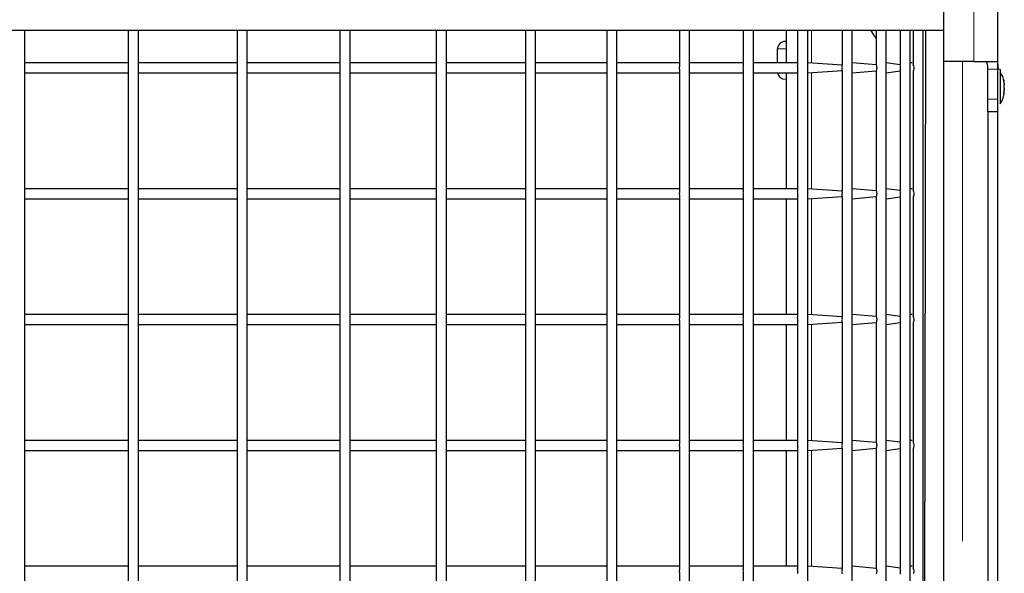
# Model space of a CAD drawing. Units: millimetres. Extents: x 427 to 5753, y 1296 to 8573.
# Drawn here: x 2998 to 3389, y 7284 to 7504 of the extents above; entities that cross this region are included whole.
import ezdxf

# ---------------------------------------------------------------- set-up
doc = ezdxf.new("R2010")
doc.units = ezdxf.units.MM
doc.header["$LTSCALE"] = 30
doc.linetypes.add('PHANTOM', pattern=[12.7, 6.35, -1.27, 1.27, -1.27, 1.27, -1.27])
doc.layers.add('THICK_LINE', color=7, linetype='Continuous', lineweight=25)
doc.styles.add('SLDTEXTSTYLE0', font='TXT', dxfattribs={"width": 0.605})
doc.dimstyles.new('SLDDIMSTYLE0', dxfattribs={"dimtxt": 120, "dimasz": 150, "dimexe": 0, "dimexo": 0.0625, "dimgap": 30, "dimtad": 2, "dimdec": 0, "dimrnd": 1e-09, "dimzin": 12, "dimdsep": 46, "dimtxsty": 'SLDTEXTSTYLE0', "dimsah": 1, "dimcen": 0.09, "dimadec": 0, "dimazin": 3, "dimtfac": 1, "dimtofl": 0, "dimtmove": 0, "dimatfit": 3, "dimfxl": 0, "dimfrac": 2, "dimtolj": 1, "dimtzin": 12, "dimarcsym": 0})

# ---------------------------------------------------------------- blocks, each defined once
blk = doc.blocks.new('_D_1')
at = {"layer": 'THICK_LINE', "color": 7}
for p, q in [((1739.18, 6927.82), (1739.18, 8476.24)), ((3386.12, 6925.82), (3386.12, 8476.24)), ((1739.18, 8416.24), (3386.12, 8416.24))]:
    blk.add_line(p, q, dxfattribs=at)
for points in [[(1739.18, 8416.24), (1889.18, 8386.24), (1889.18, 8446.24)], [(3386.12, 8416.24), (3236.12, 8446.24), (3236.12, 8386.24)]]:
    blk.add_solid(points, dxfattribs=at)
at = {"layer": 'THICK_LINE', "color": 7, "insert": (2412.31, 8570.93), "char_height": 120, "attachment_point": 1, "style": 'SLDTEXTSTYLE0'}
blk.add_mtext('1647', dxfattribs=at)

msp = doc.modelspace()

# ---------------------------------------------------------------- linework, layer by layer
at = {"color": 7, "linetype": 'Continuous', "lineweight": 25}
for p, q in [((3386.12, 7484.82), (3386.12, 7540.82)), ((3364.62, 7525.32), (3364.62, 7500.32)), ((2772.12, 7500.32), (3364.62, 7500.32)), ((2999.7, 6910.32), (2999.7, 7500.32)), ((3040.84, 7500.32), (3040.84, 6910.32)), ((3044.84, 6910.32), (3044.84, 7500.32)), ((3084, 7500.32), (3084, 6910.32)), ((3088, 6910.32), (3088, 7500.32)), ((3124.87, 7500.32), (3124.87, 6910.32)), ((3128.87, 6910.32), (3128.87, 7500.32)), ((3163.15, 7500.32), (3163.15, 6910.32)), ((3167.15, 6910.32), (3167.15, 7500.32)), ((3198.55, 7500.32), (3198.55, 6910.32)), ((3202.55, 6910.32), (3202.55, 7500.32)), ((3230.82, 7500.32), (3230.82, 6910.32)), ((3234.82, 6910.32), (3234.82, 7500.32)), ((3259.73, 7500.32), (3259.73, 7485.7)), ((3263.73, 6910.32), (3263.73, 7500.32)), ((3285.05, 7500.32), (3285.06, 7486.04)), ((3289.05, 6910.32), (3289.05, 7500.32)), ((3302.12, 7500.32), (3302.12, 7487.32)), ((3306.62, 7500.32), (3306.62, 7486.23)), ((3310.62, 6910.32), (3310.62, 7500.32)), ((3324.26, 7500.32), (3324.26, 7486.38)), ((3328.26, 6910.32), (3328.26, 7500.32)), ((3337.85, 7500.32), (3337.85, 7486.46)), ((3341.85, 6910.32), (3341.85, 7500.32)), ((3347.29, 7500.32), (3347.29, 7486.53)), ((3351.29, 6910.32), (3351.29, 7500.32)), ((3352.51, 7500.32), (3352.51, 7486.59)), ((3356.51, 6910.32), (3356.51, 7500.32)), ((3356.51, 6910.32), (3357.48, 7500.32)), ((3364.62, 7500.32), (3364.62, 6910.32)), ((3301.62, 7495.82), (3302.12, 7495.82)), ((3298.62, 7487.32), (3298.62, 7492.82)), ((3040.84, 7487.32), (2999.7, 7487.32)), ((3084, 7487.32), (3044.84, 7487.32)), ((3124.87, 7487.32), (3088, 7487.32)), ((3163.15, 7487.32), (3128.87, 7487.32)), ((3198.55, 7487.32), (3167.15, 7487.32)), ((3230.82, 7487.32), (3202.55, 7487.32)), ((3259.73, 7487.32), (3234.82, 7487.32)), ((3259.73, 7484.95), (3259.73, 7435.7)), ((3285.05, 7487.32), (3263.73, 7487.32)), ((3285.06, 7484.59), (3285.05, 7436.04)), ((3306.62, 7487.32), (3289.05, 7487.32)), ((3306.62, 7484.39), (3306.62, 7436.23)), ((3324.26, 7486.38), (3310.62, 7487.32)), ((3310.62, 7483.32), (3324.26, 7484.26)), ((3324.26, 7484.26), (3324.26, 7436.38)), ((3337.85, 7486.46), (3328.26, 7487.32)), ((3328.26, 7483.32), (3337.85, 7484.16)), ((3337.85, 7484.16), (3337.85, 7436.46)), ((3347.29, 7486.53), (3341.85, 7487.32)), ((3341.85, 7483.32), (3347.29, 7484.09)), ((3347.29, 7484.09), (3347.29, 7436.53)), ((3352.12, 7487.32), (3351.29, 7487.32)), ((3352.12, 7487.32), (3352.12, 7487.32)), ((3352.51, 7484.05), (3352.51, 7436.59)), ((3376.62, 7487.82), (3364.62, 7487.82)), ((3376.62, 7487.82), (3385.63, 7487.82)), ((3382.12, 7472.82), (3382.12, 7484.82)), ((3387.12, 7484.62), (3386.12, 7484.82)), ((3386.12, 7472.82), (3386.12, 7484.82)), ((3387.12, 7484.62), (3387.12, 7471.02)), ((2999.7, 7483.32), (3040.84, 7483.32)), ((3044.84, 7483.32), (3084, 7483.32)), ((3088, 7483.32), (3124.87, 7483.32)), ((3128.87, 7483.32), (3163.15, 7483.32)), ((3167.15, 7483.32), (3198.55, 7483.32)), ((3202.55, 7483.32), (3230.82, 7483.32)), ((3234.82, 7483.32), (3259.73, 7483.32)), ((3263.73, 7483.32), (3285.05, 7483.32)), ((3289.05, 7483.32), (3306.62, 7483.32)), ((3301.62, 7480.82), (3301.62, 7480.82)), ((3302.12, 7483.32), (3302.12, 7437.32)), ((3352.12, 7483.32), (3352.12, 7483.32)), ((3352.12, 7483.32), (3352.12, 7483.32)), ((3388.71, 7479.87), (3388.71, 7479.84)), ((3388.71, 7479.11), (3388.71, 7478.55)), ((3388.71, 7477.08), (3388.71, 7476.52)), ((3382.12, 7467.84), (3382.12, 7472.82)), ((3386.12, 7467.82), (3386.12, 7472.82)), ((3388.71, 7475.79), (3388.71, 7475.76)), ((3387.12, 7471.02), (3387.12, 7471.02)), ((3386.12, 7467.82), (3382.12, 7467.84)), ((3382.12, 7467.84), (3382.12, 6942.79)), ((3040.84, 7437.32), (2999.7, 7437.32)), ((3084, 7437.32), (3044.84, 7437.32)), ((3124.87, 7437.32), (3088, 7437.32)), ((3163.15, 7437.32), (3128.87, 7437.32)), ((3198.55, 7437.32), (3167.15, 7437.32)), ((3230.82, 7437.32), (3202.55, 7437.32)), ((3259.73, 7437.32), (3234.82, 7437.32)), ((3285.05, 7437.32), (3263.73, 7437.32)), ((3306.62, 7437.32), (3289.05, 7437.32)), ((3324.26, 7436.38), (3310.62, 7437.32)), ((3337.85, 7436.46), (3328.26, 7437.32)), ((3347.29, 7436.53), (3341.85, 7437.32)), ((3352.12, 7437.32), (3351.29, 7437.32)), ((3352.12, 7437.32), (3352.12, 7437.32)), ((2999.7, 7433.32), (3040.84, 7433.32)), ((3044.84, 7433.32), (3084, 7433.32)), ((3088, 7433.32), (3124.87, 7433.32)), ((3128.87, 7433.32), (3163.15, 7433.32)), ((3167.15, 7433.32), (3198.55, 7433.32)), ((3202.55, 7433.32), (3230.82, 7433.32)), ((3234.82, 7433.32), (3259.73, 7433.32)), ((3259.73, 7434.95), (3259.73, 7385.7)), ((3263.73, 7433.32), (3285.05, 7433.32)), ((3285.06, 7434.59), (3285.05, 7386.04)), ((3289.05, 7433.32), (3306.62, 7433.32)), ((3302.12, 7433.32), (3302.12, 7387.32)), ((3306.62, 7434.39), (3306.62, 7386.23)), ((3310.62, 7433.32), (3324.26, 7434.26)), ((3324.26, 7434.26), (3324.26, 7386.38)), ((3328.26, 7433.32), (3337.85, 7434.16)), ((3337.85, 7434.16), (3337.85, 7386.46)), ((3341.85, 7433.32), (3347.29, 7434.09)), ((3347.29, 7434.09), (3347.29, 7386.53)), ((3352.12, 7433.32), (3352.12, 7433.32)), ((3352.12, 7433.32), (3352.12, 7433.32)), ((3352.51, 7434.05), (3352.51, 7386.59)), ((3040.84, 7387.32), (2999.7, 7387.32)), ((3084, 7387.32), (3044.84, 7387.32)), ((3124.87, 7387.32), (3088, 7387.32)), ((3163.15, 7387.32), (3128.87, 7387.32)), ((3198.55, 7387.32), (3167.15, 7387.32)), ((3230.82, 7387.32), (3202.55, 7387.32)), ((3259.73, 7387.32), (3234.82, 7387.32)), ((3285.05, 7387.32), (3263.73, 7387.32)), ((3306.62, 7387.32), (3289.05, 7387.32)), ((3324.26, 7386.38), (3310.62, 7387.32)), ((3337.85, 7386.46), (3328.26, 7387.32)), ((3347.29, 7386.53), (3341.85, 7387.32)), ((3352.12, 7387.32), (3351.29, 7387.32)), ((3352.12, 7387.32), (3352.12, 7387.32)), ((2999.7, 7383.32), (3040.84, 7383.32)), ((3044.84, 7383.32), (3084, 7383.32)), ((3088, 7383.32), (3124.87, 7383.32)), ((3128.87, 7383.32), (3163.15, 7383.32)), ((3167.15, 7383.32), (3198.55, 7383.32)), ((3202.55, 7383.32), (3230.82, 7383.32)), ((3234.82, 7383.32), (3259.73, 7383.32)), ((3259.73, 7384.95), (3259.73, 7335.7)), ((3263.73, 7383.32), (3285.05, 7383.32)), ((3285.05, 7384.59), (3285.05, 7336.04)), ((3289.05, 7383.32), (3306.62, 7383.32)), ((3302.12, 7383.32), (3302.12, 7337.32)), ((3306.62, 7384.39), (3306.62, 7336.23)), ((3310.62, 7383.32), (3324.26, 7384.26)), ((3324.26, 7384.26), (3324.26, 7336.38)), ((3328.26, 7383.32), (3337.85, 7384.16)), ((3337.85, 7384.16), (3337.85, 7336.46)), ((3341.85, 7383.32), (3347.29, 7384.09)), ((3347.29, 7384.09), (3347.29, 7336.53)), ((3352.12, 7383.32), (3352.12, 7383.32)), ((3352.12, 7383.32), (3352.12, 7383.32)), ((3352.51, 7384.05), (3352.51, 7336.59)), ((3040.84, 7337.32), (2999.7, 7337.32)), ((3084, 7337.32), (3044.84, 7337.32)), ((3124.87, 7337.32), (3088, 7337.32)), ((3163.15, 7337.32), (3128.87, 7337.32)), ((3198.55, 7337.32), (3167.15, 7337.32)), ((3230.82, 7337.32), (3202.55, 7337.32)), ((3259.73, 7337.32), (3234.82, 7337.32)), ((3285.05, 7337.32), (3263.73, 7337.32)), ((3306.62, 7337.32), (3289.05, 7337.32)), ((3324.26, 7336.38), (3310.62, 7337.32)), ((3337.85, 7336.46), (3328.26, 7337.32)), ((3347.29, 7336.53), (3341.85, 7337.32)), ((3352.12, 7337.32), (3351.29, 7337.32)), ((3352.12, 7337.32), (3352.12, 7337.32)), ((2999.7, 7333.32), (3040.84, 7333.32)), ((3044.84, 7333.32), (3084, 7333.32)), ((3088, 7333.32), (3124.87, 7333.32)), ((3128.87, 7333.32), (3163.15, 7333.32)), ((3167.15, 7333.32), (3198.55, 7333.32)), ((3202.55, 7333.32), (3230.82, 7333.32)), ((3234.82, 7333.32), (3259.73, 7333.32)), ((3259.73, 7334.95), (3259.73, 7285.7)), ((3263.73, 7333.32), (3285.05, 7333.32)), ((3285.05, 7334.59), (3285.05, 7286.04)), ((3289.05, 7333.32), (3306.62, 7333.32)), ((3302.12, 7333.32), (3302.12, 7287.32)), ((3306.62, 7334.39), (3306.62, 7286.23)), ((3310.62, 7333.32), (3324.26, 7334.26)), ((3324.26, 7334.26), (3324.26, 7286.38)), ((3328.26, 7333.32), (3337.85, 7334.16)), ((3337.85, 7334.16), (3337.85, 7286.46)), ((3341.85, 7333.32), (3347.29, 7334.09)), ((3347.29, 7334.09), (3347.29, 7286.53)), ((3352.12, 7333.32), (3352.12, 7333.32)), ((3352.12, 7333.32), (3352.12, 7333.32)), ((3352.51, 7334.05), (3352.51, 7286.59)), ((3040.84, 7287.32), (2999.7, 7287.32)), ((3084, 7287.32), (3044.84, 7287.32)), ((3124.87, 7287.32), (3088, 7287.32)), ((3163.15, 7287.32), (3128.87, 7287.32)), ((3198.55, 7287.32), (3167.15, 7287.32)), ((3230.82, 7287.32), (3202.55, 7287.32)), ((3259.73, 7287.32), (3234.82, 7287.32)), ((3259.73, 7284.95), (3259.73, 7235.7)), ((3285.05, 7287.32), (3263.73, 7287.32)), ((3285.06, 7284.59), (3285.05, 7236.04)), ((3306.62, 7287.32), (3289.05, 7287.32)), ((3324.26, 7286.38), (3310.62, 7287.32)), ((3337.85, 7286.46), (3328.26, 7287.32)), ((3347.29, 7286.53), (3341.85, 7287.32)), ((3352.12, 7287.32), (3351.29, 7287.32)), ((3352.12, 7287.32), (3352.12, 7287.32))]:
    msp.add_line(p, q, dxfattribs=at)
at = {"color": 8, "linetype": 'PHANTOM', "lineweight": 18}
for p, q in [((3376.62, 7487.82), (3376.62, 7537.82)), ((3312.12, 7500.32), (3312.12, 7487.32)), ((3302.12, 7492.82), (3298.62, 7492.82)), ((3372.12, 7487.82), (3372.12, 6922.82)), ((3386.12, 7484.82), (3382.12, 7484.82)), ((3312.12, 7483.32), (3312.12, 7437.32)), ((3388.55, 7480.37), (3388.55, 7480.37)), ((3386.12, 7472.82), (3382.12, 7472.82)), ((3388.55, 7475.26), (3388.55, 7475.26)), ((3312.12, 7433.32), (3312.12, 7387.32)), ((3312.12, 7383.32), (3312.12, 7337.32)), ((3312.12, 7333.32), (3312.12, 7287.32))]:
    msp.add_line(p, q, dxfattribs=at)
at = {"color": 7, "linetype": 'Continuous', "lineweight": 25, "flags": 128}
for points in [[(3337.85, 7497.06), (3336.85, 7498.4), (3335.66, 7500.32)], [(3285.06, 7484.95), (3285.05, 7484.61), (3285.06, 7484.59)], [(3337.85, 7486.46), (3337.86, 7486.4), (3337.91, 7486.17), (3337.98, 7485.86), (3338.03, 7485.48), (3338.02, 7485.08), (3338.01, 7484.99)], [(3382.12, 7484.82), (3382.11, 7485.81), (3382.08, 7486.69), (3381.94, 7487.34), (3381.65, 7487.71), (3381.23, 7487.82)], [(3385.63, 7487.82), (3385.89, 7487.66), (3386.04, 7487.19), (3386.1, 7486.48), (3386.11, 7485.57), (3386.12, 7484.82)], [(3388.55, 7480.37), (3388.52, 7480.44), (3388.49, 7480.47), (3388.47, 7480.45), (3388.47, 7480.38), (3388.48, 7480.28), (3388.5, 7480.14), (3388.53, 7479.99), (3388.55, 7479.93)], [(3388.55, 7475.7), (3388.51, 7475.55), (3388.48, 7475.4), (3388.47, 7475.27), (3388.47, 7475.19), (3388.48, 7475.16), (3388.5, 7475.18), (3388.54, 7475.24), (3388.55, 7475.26)], [(3285.06, 7434.95), (3285.05, 7434.61), (3285.06, 7434.59)], [(3337.85, 7436.46), (3337.86, 7436.4), (3337.91, 7436.17), (3337.98, 7435.86), (3338.03, 7435.48), (3338.02, 7435.08), (3338.01, 7434.99)], [(3337.85, 7386.46), (3337.86, 7386.4), (3337.91, 7386.17), (3337.98, 7385.86), (3338.03, 7385.48), (3338.02, 7385.08), (3338.01, 7384.99)], [(3285.06, 7384.95), (3285.05, 7384.61), (3285.05, 7384.59)], [(3337.85, 7336.46), (3337.86, 7336.4), (3337.91, 7336.17), (3337.98, 7335.86), (3338.03, 7335.48), (3338.02, 7335.08), (3338.01, 7334.99)], [(3285.06, 7334.95), (3285.05, 7334.61), (3285.05, 7334.59)], [(3285.06, 7284.95), (3285.05, 7284.61), (3285.06, 7284.59)], [(3337.85, 7286.46), (3337.86, 7286.4), (3337.91, 7286.17), (3337.98, 7285.86), (3338.03, 7285.48), (3338.02, 7285.08), (3338.01, 7284.99)]]:
    msp.add_lwpolyline(points, dxfattribs=at)
at = {"color": 7, "linetype": 'Continuous', "lineweight": 25}
for centre, radius, start, end in [((3301.62, 7492.82), 3, 90.0001, 179.9998), ((3234.54, 7485.33), 25.19, 359.1363, 0.8547), ((3275.5, 7485.42), 9.58, 357.1945, 3.7528), ((3303.25, 7485.5), 3.44, 352.1902, 12.2181), ((3318.86, 7483.84), 12.26, 174.418, 177.4527), ((3321.32, 7485.49), 3.07, 351.1377, 16.9306), ((2949.96, 7532.96), 377.45, 352.587, 352.7019), ((3340.38, 7484.1), 2.53, 159.2834, 178.6408), ((3344.3, 7485.31), 3.24, 345.2135, 22.3104), ((3348.64, 7483.84), 1.38, 152.3207, 169.6098), ((3350.54, 7485.32), 2.34, 337.5887, 32.782), ((3362.19, 7479.19), 10.83, 151.0947, 153.3217), ((3301.62, 7483.82), 3, 189.5941, 269.9999), ((3378.67, 7477.82), 10.24, 11.5663, 34.4829), ((3384.5, 7478.83), 4.33, 13.5794, 20.837), ((3389.64, 7477.82), 1.18, 158.0444, 201.9556), ((3378.81, 7477.58), 10.02, 8.7976, 13.5752), ((3386.95, 7479.32), 1.92, 326.2659, 336.3679), ((3386.96, 7476.31), 1.91, 23.6294, 33.7563), ((3378.8, 7478.06), 10.03, 346.4273, 351.1999), ((3378.49, 7476.55), 10.24, 327.3156, 355.5986), ((3384.49, 7476.81), 4.33, 339.1702, 346.4134), ((3234.54, 7435.33), 25.19, 359.1363, 0.8547), ((3275.5, 7435.42), 9.58, 357.1945, 3.7528), ((3303.25, 7435.52), 3.44, 351.9094, 11.9226), ((3318.86, 7433.86), 12.26, 174.5127, 177.547), ((3321.36, 7435.49), 3.04, 350.9865, 17.0818), ((2920.55, 7486.75), 407.1, 352.5923, 352.6989), ((3340.38, 7434.09), 2.54, 159.1083, 178.4541), ((3344.3, 7435.31), 3.23, 345.2079, 22.3165), ((3348.64, 7433.84), 1.38, 152.3207, 169.6098), ((3350.54, 7435.32), 2.34, 337.5875, 32.7831), ((3362.39, 7429.08), 11.06, 151.1252, 153.3063), ((3303.25, 7385.5), 3.44, 352.192, 12.2167), ((3321.32, 7385.49), 3.07, 351.1377, 16.9306), ((3344.3, 7385.32), 3.24, 344.9445, 22.0297), ((3350.54, 7385.32), 2.34, 337.5887, 32.782), ((3234.53, 7385.33), 25.2, 359.1365, 0.8545), ((3275.5, 7385.4), 9.57, 357.2694, 3.8336), ((3318.9, 7383.84), 12.29, 174.4221, 177.4487), ((2883.08, 7441.6), 444.88, 352.5957, 352.6932), ((3340.38, 7384.09), 2.54, 159.1083, 178.4541), ((3348.65, 7383.85), 1.37, 152.71, 169.9913), ((3362.19, 7379.19), 10.83, 151.0947, 153.3217), ((3234.54, 7335.33), 25.19, 359.1363, 0.8547), ((3275.5, 7335.4), 9.58, 357.2724, 3.8308), ((3303.25, 7335.5), 3.44, 352.1908, 12.2175), ((3321.32, 7335.49), 3.07, 351.1312, 16.9371), ((3344.3, 7335.32), 3.23, 344.9389, 22.0357), ((3350.54, 7335.32), 2.34, 337.5887, 32.782), ((3318.86, 7333.84), 12.26, 174.418, 177.4527), ((2949.96, 7382.96), 377.45, 352.587, 352.7019), ((3340.38, 7334.1), 2.53, 159.2834, 178.6408), ((3348.65, 7333.85), 1.38, 152.7316, 169.9802), ((3361.85, 7329.37), 10.45, 151.0619, 153.3696), ((3234.36, 7285.33), 25.37, 359.1423, 0.8486), ((3275.5, 7285.42), 9.58, 357.193, 3.7543), ((3303.25, 7285.5), 3.44, 352.1939, 12.2144), ((3318.87, 7283.84), 12.26, 174.4184, 177.4516), ((3321.34, 7285.49), 3.05, 351.062, 17.0062), ((2902.65, 7339.07), 425.15, 352.594, 352.696), ((3340.38, 7284.1), 2.53, 159.258, 178.6678), ((3344.3, 7285.31), 3.24, 345.2107, 22.3135), ((3350.54, 7285.32), 2.34, 337.5881, 32.7825), ((3348.65, 7283.84), 1.38, 152.3295, 169.5956)]:
    msp.add_arc(centre, radius, start, end, dxfattribs=at)

# ---------------------------------------------------------------- dimensions: what is measured, and where the dimension line sits
at = {"layer": 'THICK_LINE', "color": 7}
dim = msp.add_linear_dim(base=(3386.12, 8416.24), p1=(1739.18, 6927.82), p2=(3386.12, 6925.82), angle=0, dimstyle='SLDDIMSTYLE0', dxfattribs=at)
dim.commit()
dim.dimension.update_dxf_attribs({"geometry": '_D_1', "text_midpoint": (2562.65, 8416.24), "dimtype": 160})

doc.saveas('drawing.dxf')
